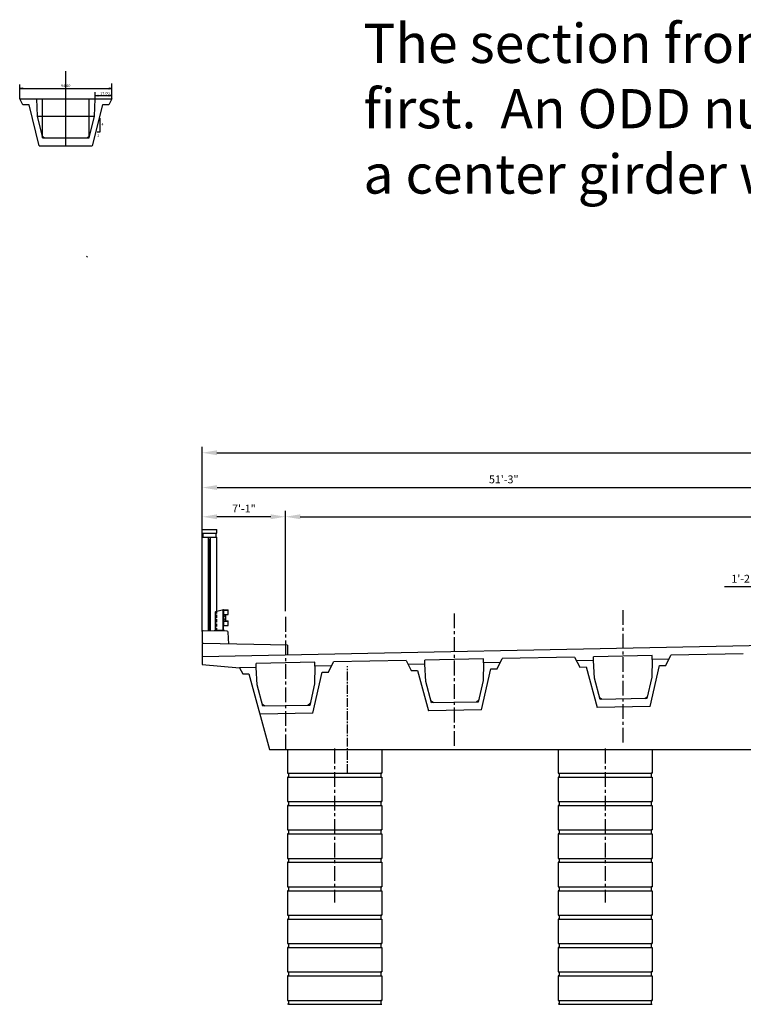
# Model space of a CAD drawing. Units: feet. Extents: x -82 to 91, y -120 to 62.
# Drawn here: x -39 to 23, y -22 to 62 of the extents above; entities that cross this region are included whole.
import ezdxf

# ---------------------------------------------------------------- set-up
doc = ezdxf.new("R2010")
doc.units = ezdxf.units.FT
doc.header["$MEASUREMENT"] = 0
for name, pattern in [('CENTER', [2, 1.25, -0.25, 0.25, -0.25]), ('CENTER2', [1.125, 0.75, -0.125, 0.125, -0.125]), ('HIDDEN', [0.375, 0.25, -0.125])]:
    doc.linetypes.add(name, pattern=pattern)
for name, color, linetype in [('Centerline', 9, 'Continuous'), ('CU57A', 1, 'Continuous'), ('DIMNS', 3, 'Continuous'), ('dims', 3, 'Continuous'), ('Hidden', 4, 'HIDDEN'), ('Outline', 1, 'Continuous'), ('U48B210', 7, 'Continuous')]:
    doc.layers.add(name, color=color, linetype=linetype)
doc.styles.add('ROMANS', font='romans.shx')
doc.styles.add('style1', font='romans.shx', dxfattribs={"height": 0.667})
doc.dimstyles.new('Style1', dxfattribs={"dimtxt": 1, "dimasz": 1.25, "dimexe": 0.5, "dimexo": 0.5, "dimgap": 0.3, "dimtad": 1, "dimdec": 3, "dimlfac": 12, "dimzin": 3, "dimdsep": 46, "dimlunit": 4, "dimtxsty": 'style1', "dimcen": 0.5, "dimadec": 0, "dimazin": 0, "dimtfac": 0.75, "dimtdec": 3, "dimtmove": 0, "dimatfit": 2, "dimfxl": 0, "dimfrac": 1, "dimtolj": 1, "dimtzin": 0, "dimarcsym": 0})

# ---------------------------------------------------------------- blocks, each defined once
blk = doc.blocks.new('*D1')
at = {"layer": 'dims', "color": 0, "lineweight": -2}
for p, q in [((-23.205, 12.198), (-23.205, 25.719)), ((-21.955, 25.219), (90.045, 25.219)), ((91.295, 11.958), (91.295, 25.719))]:
    blk.add_line(p, q, dxfattribs=at)
at = {"layer": 'dims', "color": 0}
for points in [[(-21.955, 25.428), (-21.955, 25.011), (-23.205, 25.219)], [(90.045, 25.428), (90.045, 25.011), (91.295, 25.219)]]:
    blk.add_solid(points, dxfattribs=at)
at = {"layer": 'dims', "color": 0, "insert": (34.045, 25.916), "char_height": 0.667, "attachment_point": 5, "style": 'style1'}
blk.add_mtext('\\A1;114\'-6"', dxfattribs=at)
blk = doc.blocks.new('*D2')
at = {"layer": 'dims', "color": 0, "lineweight": -2}
for p, q in [((28.045, 19.016), (28.045, 22.758)), ((-21.952, 22.258), (26.795, 22.258))]:
    blk.add_line(p, q, dxfattribs=at)
at = {"layer": 'dims', "color": 0}
for points in [[(-21.952, 22.467), (-21.952, 22.05), (-23.202, 22.258)], [(26.795, 22.467), (26.795, 22.05), (28.045, 22.258)]]:
    blk.add_solid(points, dxfattribs=at)
at = {"layer": 'dims', "color": 0, "insert": (2.422, 22.955), "char_height": 0.667, "attachment_point": 5, "style": 'style1'}
blk.add_mtext('\\A1;51\'-3"', dxfattribs=at)
blk = doc.blocks.new('*D4')
at = {"layer": 'dims', "color": 0, "lineweight": -2}
for p, q in [((-16.128, 11.747), (-16.128, 20.274)), ((84.212, 11.747), (84.212, 20.274)), ((-14.878, 19.774), (82.962, 19.774))]:
    blk.add_line(p, q, dxfattribs=at)
at = {"layer": 'dims', "color": 0}
for points in [[(-14.878, 19.982), (-14.878, 19.565), (-16.128, 19.774)], [(82.962, 19.982), (82.962, 19.565), (84.212, 19.774)]]:
    blk.add_solid(points, dxfattribs=at)
at = {"layer": 'dims', "color": 0, "insert": (43.804, 20.471), "char_height": 0.667, "attachment_point": 5, "style": 'style1'}
blk.add_mtext('\\A1;7 SPACES @ 14\'-4" = 100\'-4"', dxfattribs=at)
blk = doc.blocks.new('*D7')
at = {"layer": 'dims', "color": 0, "lineweight": -2}
for p, q in [((26.879, 13.15), (26.879, 14.305)), ((25.629, 13.805), (21.174, 13.805)), ((28.045, 13.805), (26.879, 13.805)), ((29.295, 13.805), (30.545, 13.805))]:
    blk.add_line(p, q, dxfattribs=at)
at = {"layer": 'dims', "color": 0}
for points in [[(25.629, 14.014), (25.629, 13.597), (26.879, 13.805)], [(29.295, 14.014), (29.295, 13.597), (28.045, 13.805)]]:
    blk.add_solid(points, dxfattribs=at)
at = {"layer": 'dims', "color": 0, "insert": (22.777, 14.502), "char_height": 0.667, "attachment_point": 5, "style": 'style1'}
blk.add_mtext('\\A1;1\'-2"', dxfattribs=at)
blk = doc.blocks.new('ARW')
for centre, radius, start, end in [((0, 3.08), 3.08, 251.0754, 270), ((-1.06, 0), 0.176, 288.9246, 71.0754), ((0, -3.08), 3.08, 90, 108.9246)]:
    blk.add_arc(centre, radius, start, end)
blk = doc.blocks.new('ARWD')
blk.add_line((0, 0), (-1, 0))
blk.add_blockref('ARW', (0, 0))
blk = doc.blocks.new('*D18')
at = {"layer": 'dims', "color": 0, "lineweight": -2}
for p, q in [((-23.205, 12.198), (-23.205, 20.274)), ((-17.378, 19.774), (-21.955, 19.774))]:
    blk.add_line(p, q, dxfattribs=at)
at = {"layer": 'dims', "color": 0}
for points in [[(-21.955, 19.982), (-21.955, 19.565), (-23.205, 19.774)], [(-17.378, 19.982), (-17.378, 19.565), (-16.128, 19.774)]]:
    blk.add_solid(points, dxfattribs=at)
at = {"layer": 'dims', "color": 0, "insert": (-19.666, 20.471), "char_height": 0.667, "attachment_point": 5, "style": 'style1'}
blk.add_mtext('\\A1;7\'-1"', dxfattribs=at)

msp = doc.modelspace()

# ---------------------------------------------------------------- linework, layer by layer
at = {"layer": 'Centerline', "linetype": 'CENTER'}
for p, q in [((12.539003, 11.81992), (12.539003, 0.333115)), ((-16.127597, 11.246588), (-16.127597, -0.240217)), ((-1.794297, 11.533254), (-1.794297, 0.046449)), ((-11.954525, 0.04656), (-11.954525, -13.030467)), ((11.045475, 0.04656), (11.045475, -13.030467))]:
    msp.add_line(p, q, dxfattribs=at)
at = {"layer": 'Centerline', "linetype": 'CENTER2'}
msp.add_line((-10.871355, -2.026043), (-10.871355, 7.057967), dxfattribs=at)
at = {"layer": 'CU57A'}
for p, q in [((-34.807974, 51.342507), (-34.807974, 57.671345)), ((-38.724606, 55.342505), (-37.307973, 55.342505)), ((-38.460022, 54.813339), (-38.724606, 55.342505)), ((-37.307973, 55.342505), (-37.253483, 53.842506)), ((-32.362465, 53.842506), (-32.307975, 55.342505)), ((-32.307975, 55.342505), (-30.891342, 55.342505)), ((-30.891342, 55.342505), (-31.155926, 54.813339)), ((-37.925681, 54.813339), (-38.460022, 54.813339)), ((-37.057973, 51.342507), (-37.925681, 54.813339)), ((-31.690267, 54.813339), (-32.557975, 51.342507)), ((-31.155926, 54.813339), (-31.690267, 54.813339)), ((-37.253483, 53.842506), (-36.797233, 52.017506)), ((-32.818715, 52.017506), (-32.362465, 53.842506)), ((-36.837656, 52.179197), (-36.630566, 52.017506)), ((-36.797233, 52.017506), (-32.818715, 52.017506)), ((-32.985382, 52.017506), (-32.778292, 52.179197)), ((-37.057973, 51.342507), (-32.557975, 51.342507)), ((-23.204525, 7.869411), (-23.204525, 7.202578)), ((-5.883427, 7.549), (-5.435034, 6.695328)), ((-4.293796, 7.247426), (-4.293796, 7.580792)), ((0.705202, 7.347405), (0.705202, 7.680772)), ((1.867602, 6.841381), (2.281504, 7.712298)), ((8.449873, 7.835666), (8.898266, 6.981994)), ((10.039504, 7.534092), (10.039504, 7.867458)), ((15.038502, 7.634071), (15.014017, 6.133282)), ((15.038502, 7.634071), (15.038502, 7.967438)), ((16.454852, 7.662398), (15.038502, 7.634071)), ((16.200902, 7.128047), (16.614804, 7.998964)), ((-23.204525, 7.202578), (-20.043446, 6.932433)), ((-18.627096, 6.96076), (-20.043446, 6.932433)), ((-20.043446, 6.932433), (-19.768334, 6.408662)), ((-18.627096, 6.96076), (-18.627096, 7.294126)), ((-18.542623, 5.46215), (-18.627096, 6.96076)), ((-13.628098, 7.060739), (-13.652583, 5.55995)), ((-13.628098, 7.060739), (-13.628098, 7.394106)), ((-12.211748, 7.089066), (-13.628098, 7.060739)), ((-12.465698, 6.554715), (-12.051796, 7.425632)), ((-4.293796, 7.247426), (-5.710146, 7.219099)), ((-5.435034, 6.695328), (-4.9008, 6.706013)), ((-4.9008, 6.706013), (-3.963862, 3.253226)), ((-4.209323, 5.748816), (-4.293796, 7.247426)), ((0.535236, 3.343208), (1.333368, 6.830697)), ((0.705202, 7.347405), (0.680717, 5.846616)), ((2.121552, 7.375732), (0.705202, 7.347405)), ((1.333368, 6.830697), (1.867602, 6.841381)), ((10.039504, 7.534092), (8.623154, 7.505765)), ((8.898266, 6.981994), (9.4325, 6.992679)), ((9.4325, 6.992679), (10.369438, 3.539892)), ((10.123977, 6.035482), (10.039504, 7.534092)), ((14.868536, 3.629874), (15.666668, 7.117363)), ((15.666668, 7.117363), (16.200902, 7.128047)), ((-19.768334, 6.408662), (-19.2341, 6.419347)), ((-19.2341, 6.419347), (-17.483092, -0.03344)), ((-13.798064, 3.056542), (-12.999932, 6.544031)), ((-12.999932, 6.544031), (-12.465698, 6.554715)), ((10.616628, 4.21997), (10.123977, 6.035482)), ((15.014017, 6.133282), (14.594351, 4.299525)), ((-18.049972, 3.646638), (-18.542623, 5.46215)), ((-13.652583, 5.55995), (-14.072249, 3.726193)), ((-3.716672, 3.933304), (-4.209323, 5.748816)), ((0.680717, 5.846616), (0.261051, 4.012859)), ((10.783262, 4.223303), (10.572981, 4.38082)), ((14.594351, 4.299525), (10.616628, 4.21997)), ((14.631532, 4.461991), (14.427718, 4.296192)), ((-17.883338, 3.649971), (-18.093619, 3.807488)), ((-14.072249, 3.726193), (-18.049972, 3.646638)), ((-14.035068, 3.888659), (-14.238882, 3.72286)), ((-3.550038, 3.936637), (-3.760319, 4.094154)), ((0.261051, 4.012859), (-3.716672, 3.933304)), ((0.298232, 4.175325), (0.094418, 4.009526)), ((14.868536, 3.629874), (10.369438, 3.539892)), ((-13.798064, 3.056542), (-18.297162, 2.96656)), ((0.535236, 3.343208), (-3.963862, 3.253226))]:
    msp.add_line(p, q, dxfattribs=at)
at = {"layer": 'DIMNS'}
for p, q in [((-38.724606, 55.342505), (-38.724606, 56.55407)), ((-38.641306, 56.209689), (-30.891342, 56.209689)), ((-30.891342, 55.342505), (-30.891342, 56.622947)), ((-37.307973, 55.342505), (-32.307975, 55.342505)), ((-36.797233, 52.017506), (-36.797233, 55.342505)), ((-32.818715, 52.017506), (-32.818715, 55.342505)), ((-32.307975, 55.342505), (-32.307975, 55.902352)), ((-32.307975, 55.599803), (-30.891342, 55.599803)), ((-37.253483, 53.842506), (-32.362465, 53.842506)), ((-31.893922, 52.520628), (-31.893922, 53.680329)), ((-32.142648, 52.520628), (-31.893922, 52.520628))]:
    msp.add_line(p, q, dxfattribs=at)
at = {"layer": 'Hidden'}
msp.add_line((-21.954525, 10.051228), (-21.954525, 11.729102), dxfattribs=at)
at = {"layer": 'Outline'}
for p, q in [((-33.027623, 41.871546), (-32.965136, 41.935295)), ((-23.204525, 18.700394), (-21.954525, 18.700394)), ((-23.204525, 18.366994), (-23.204525, 18.700394)), ((-21.954525, 18.366994), (-21.954525, 18.700394)), ((-23.204525, 18.366994), (-21.954525, 18.366994)), ((-23.204525, 18.033694), (-21.954525, 18.033694)), ((-23.204525, 10.013728), (-23.204525, 18.033694)), ((-23.121195, 18.033694), (-23.121195, 18.366994)), ((-22.662855, 10.065394), (-22.662855, 18.033694)), ((-22.662855, 17.866994), (-22.496195, 17.866994)), ((-22.579525, 10.063728), (-22.579525, 17.866994)), ((-22.496195, 10.062061), (-22.496195, 18.033694)), ((-22.037855, 18.033694), (-22.037855, 18.366994)), ((-21.954525, 11.729102), (-21.954525, 18.033694)), ((-21.408692, 11.86324), (-22.087025, 11.69654)), ((-21.436192, 10.102823), (-21.436192, 11.856482)), ((-21.408692, 10.102823), (-21.408692, 11.86324)), ((-21.408688, 11.472616), (-21.408688, 11.837198)), ((-21.382646, 11.86324), (-21.018064, 11.86324)), ((-21.382646, 11.498658), (-21.382646, 11.811156)), ((-21.356604, 11.837198), (-21.044106, 11.837198)), ((-21.018064, 11.498658), (-21.018064, 11.811156)), ((-20.992022, 11.472616), (-20.992022, 11.837198)), ((-22.087025, 10.11639), (-22.087025, 11.69654)), ((-22.059525, 10.11584), (-22.059525, 11.703299)), ((-21.200355, 11.394487), (-21.408692, 11.227822)), ((-21.408692, 11.227822), (-21.408692, 11.144492)), ((-21.408692, 11.144492), (-21.200355, 10.977827)), ((-21.408688, 10.535116), (-21.408688, 10.899698)), ((-21.382646, 11.446574), (-21.018064, 11.446574)), ((-21.382646, 10.92574), (-21.018064, 10.92574)), ((-21.356604, 11.472616), (-21.044106, 11.472616)), ((-21.356604, 10.899698), (-21.044106, 10.899698)), ((-21.200355, 10.977827), (-21.200355, 11.394487)), ((-20.992022, 10.535116), (-20.992022, 10.899698)), ((-23.142037, 10.074978), (-23.204525, 10.013728)), ((-21.077854, 10.033694), (-23.142037, 10.074978)), ((-22.137825, 10.054894), (-22.137825, 10.117406)), ((-21.304525, 10.10074), (-22.137825, 10.117406)), ((-21.382646, 10.561158), (-21.382646, 10.873656)), ((-21.382646, 10.509074), (-21.018064, 10.509074)), ((-21.356604, 10.535116), (-21.044106, 10.535116)), ((-21.304525, 10.038228), (-21.304525, 10.10074)), ((-21.018064, 10.561158), (-21.018064, 10.873656)), ((-23.204525, 10.013728), (-23.204525, 9.055211)), ((-20.954525, 8.947711), (-20.99619, 9.950381)), ((-23.142037, 8.991461), (-23.204525, 9.055211)), ((-23.142037, 8.991461), (-23.204525, 8.930211)), ((-23.204525, 8.930211), (-23.204525, 7.869411)), ((28.062138, 8.894744), (-23.204525, 7.869411)), ((-15.954525, 8.847711), (-23.142037, 8.991461)), ((-15.954525, 8.847711), (-15.954525, 8.014411)), ((-5.883427, 7.549), (-12.051796, 7.425632)), ((0.705202, 7.680772), (-4.293796, 7.580792)), ((8.449873, 7.835666), (2.281504, 7.712298)), ((15.038502, 7.967438), (10.039504, 7.867458)), ((22.783173, 8.122332), (16.614804, 7.998964)), ((-13.628098, 7.394106), (-18.627096, 7.294126)), ((-17.483092, -0.03344), (85.632661, -0.03344)), ((-15.954525, -0.03344), (-15.954525, -2.03677)), ((-7.954525, -0.03344), (-7.954525, -2.03677)), ((7.045475, -0.03344), (7.045475, -2.03677)), ((15.045475, -0.03344), (15.045475, -2.03677)), ((-15.954525, -2.03677), (-15.871195, -2.03677)), ((-15.871195, -2.37007), (-15.954525, -2.37007)), ((-15.954525, -2.37007), (-15.954525, -4.4534)), ((-15.871195, -2.03677), (-15.871195, -2.37007)), ((-15.871195, -2.03677), (-7.954525, -2.03677)), ((-15.871195, -2.37007), (-8.037855, -2.37007)), ((-8.037855, -2.03677), (-8.037855, -2.37007)), ((-7.954525, -2.03677), (-8.037855, -2.03677)), ((-8.037855, -2.37007), (-7.954525, -2.37007)), ((-7.954525, -2.37007), (-7.954525, -4.4534)), ((7.045475, -2.03677), (7.128805, -2.03677)), ((7.128805, -2.37007), (7.045475, -2.37007)), ((7.045475, -2.37007), (7.045475, -4.4534)), ((7.128805, -2.03677), (7.128805, -2.37007)), ((7.128805, -2.03677), (15.045475, -2.03677)), ((7.128805, -2.37007), (14.962145, -2.37007)), ((14.962145, -2.03677), (14.962145, -2.37007)), ((15.045475, -2.03677), (14.962145, -2.03677)), ((14.962145, -2.37007), (15.045475, -2.37007)), ((15.045475, -2.37007), (15.045475, -4.4534)), ((-15.954525, -4.4534), (-15.871195, -4.4534)), ((-15.954525, -4.4534), (-15.871195, -4.4534)), ((-15.871195, -4.7867), (-15.954525, -4.7867)), ((-15.871195, -4.7867), (-15.954525, -4.7867)), ((-15.954525, -4.7867), (-15.954525, -6.87003)), ((-15.871195, -4.4534), (-15.871195, -4.7867)), ((-15.871195, -4.4534), (-7.954525, -4.4534)), ((-15.871195, -4.7867), (-8.037855, -4.7867)), ((-8.037855, -4.4534), (-8.037855, -4.7867)), ((-7.954525, -4.4534), (-8.037855, -4.4534)), ((-7.954525, -4.4534), (-8.037855, -4.4534)), ((-8.037855, -4.7867), (-7.954525, -4.7867)), ((-8.037855, -4.7867), (-7.954525, -4.7867)), ((-7.954525, -4.7867), (-7.954525, -6.87003)), ((7.045475, -4.4534), (7.128805, -4.4534)), ((7.045475, -4.4534), (7.128805, -4.4534)), ((7.128805, -4.7867), (7.045475, -4.7867)), ((7.128805, -4.7867), (7.045475, -4.7867)), ((7.045475, -4.7867), (7.045475, -6.87003)), ((7.128805, -4.4534), (7.128805, -4.7867)), ((7.128805, -4.4534), (15.045475, -4.4534)), ((7.128805, -4.7867), (14.962145, -4.7867)), ((14.962145, -4.4534), (14.962145, -4.7867)), ((15.045475, -4.4534), (14.962145, -4.4534)), ((15.045475, -4.4534), (14.962145, -4.4534)), ((14.962145, -4.7867), (15.045475, -4.7867)), ((14.962145, -4.7867), (15.045475, -4.7867)), ((15.045475, -4.7867), (15.045475, -6.87003)), ((-15.954525, -6.87003), (-15.871195, -6.87003)), ((-15.954525, -6.87003), (-15.871195, -6.87003)), ((-15.871195, -7.20333), (-15.954525, -7.20333)), ((-15.871195, -7.20333), (-15.954525, -7.20333)), ((-15.954525, -7.20333), (-15.954525, -9.28666)), ((-15.871195, -6.87003), (-15.871195, -7.20333)), ((-15.871195, -6.87003), (-7.954525, -6.87003)), ((-15.871195, -7.20333), (-8.037855, -7.20333)), ((-8.037855, -6.87003), (-8.037855, -7.20333)), ((-7.954525, -6.87003), (-8.037855, -6.87003)), ((-7.954525, -6.87003), (-8.037855, -6.87003)), ((-8.037855, -7.20333), (-7.954525, -7.20333)), ((-8.037855, -7.20333), (-7.954525, -7.20333)), ((-7.954525, -7.20333), (-7.954525, -9.28666)), ((7.045475, -6.87003), (7.128805, -6.87003)), ((7.045475, -6.87003), (7.128805, -6.87003)), ((7.128805, -7.20333), (7.045475, -7.20333)), ((7.128805, -7.20333), (7.045475, -7.20333)), ((7.045475, -7.20333), (7.045475, -9.28666)), ((7.128805, -6.87003), (7.128805, -7.20333)), ((7.128805, -6.87003), (15.045475, -6.87003)), ((7.128805, -7.20333), (14.962145, -7.20333)), ((14.962145, -6.87003), (14.962145, -7.20333)), ((15.045475, -6.87003), (14.962145, -6.87003)), ((15.045475, -6.87003), (14.962145, -6.87003)), ((14.962145, -7.20333), (15.045475, -7.20333)), ((14.962145, -7.20333), (15.045475, -7.20333)), ((15.045475, -7.20333), (15.045475, -9.28666)), ((-15.954525, -9.28666), (-15.871195, -9.28666)), ((-15.954525, -9.28666), (-15.871195, -9.28666)), ((-15.871195, -9.61996), (-15.954525, -9.61996)), ((-15.871195, -9.61996), (-15.954525, -9.61996)), ((-15.954525, -9.61996), (-15.954525, -11.70329)), ((-15.871195, -9.28666), (-15.871195, -9.61996)), ((-15.871195, -9.28666), (-7.954525, -9.28666)), ((-15.871195, -9.61996), (-8.037855, -9.61996)), ((-8.037855, -9.28666), (-8.037855, -9.61996)), ((-7.954525, -9.28666), (-8.037855, -9.28666)), ((-7.954525, -9.28666), (-8.037855, -9.28666)), ((-8.037855, -9.61996), (-7.954525, -9.61996)), ((-8.037855, -9.61996), (-7.954525, -9.61996)), ((-7.954525, -9.61996), (-7.954525, -11.70329)), ((7.045475, -9.28666), (7.128805, -9.28666)), ((7.045475, -9.28666), (7.128805, -9.28666)), ((7.128805, -9.61996), (7.045475, -9.61996)), ((7.128805, -9.61996), (7.045475, -9.61996)), ((7.045475, -9.61996), (7.045475, -11.70329)), ((7.128805, -9.28666), (7.128805, -9.61996)), ((7.128805, -9.28666), (15.045475, -9.28666)), ((7.128805, -9.61996), (14.962145, -9.61996)), ((14.962145, -9.28666), (14.962145, -9.61996)), ((15.045475, -9.28666), (14.962145, -9.28666)), ((15.045475, -9.28666), (14.962145, -9.28666)), ((14.962145, -9.61996), (15.045475, -9.61996)), ((14.962145, -9.61996), (15.045475, -9.61996)), ((15.045475, -9.61996), (15.045475, -11.70329)), ((-15.954525, -11.70329), (-15.871195, -11.70329)), ((-15.954525, -11.70329), (-15.871195, -11.70329)), ((-15.871195, -11.70329), (-15.871195, -12.03659)), ((-15.871195, -11.70329), (-7.954525, -11.70329)), ((-8.037855, -11.70329), (-8.037855, -12.03659)), ((-7.954525, -11.70329), (-8.037855, -11.70329)), ((-7.954525, -11.70329), (-8.037855, -11.70329)), ((7.045475, -11.70329), (7.128805, -11.70329)), ((7.045475, -11.70329), (7.128805, -11.70329)), ((7.128805, -11.70329), (7.128805, -12.03659)), ((7.128805, -11.70329), (15.045475, -11.70329)), ((14.962145, -11.70329), (14.962145, -12.03659)), ((15.045475, -11.70329), (14.962145, -11.70329)), ((15.045475, -11.70329), (14.962145, -11.70329)), ((-15.871195, -12.03659), (-15.954525, -12.03659)), ((-15.871195, -12.03659), (-15.954525, -12.03659)), ((-15.954525, -12.03659), (-15.954525, -14.11992)), ((-15.871195, -12.03659), (-8.037855, -12.03659)), ((-8.037855, -12.03659), (-7.954525, -12.03659)), ((-8.037855, -12.03659), (-7.954525, -12.03659)), ((-7.954525, -12.03659), (-7.954525, -14.11992)), ((7.128805, -12.03659), (7.045475, -12.03659)), ((7.128805, -12.03659), (7.045475, -12.03659)), ((7.045475, -12.03659), (7.045475, -14.11992)), ((7.128805, -12.03659), (14.962145, -12.03659)), ((14.962145, -12.03659), (15.045475, -12.03659)), ((14.962145, -12.03659), (15.045475, -12.03659)), ((15.045475, -12.03659), (15.045475, -14.11992)), ((-15.954525, -14.11992), (-15.871195, -14.11992)), ((-15.954525, -14.11992), (-15.871195, -14.11992)), ((-15.871195, -14.11992), (-15.871195, -14.45322)), ((-15.871195, -14.11992), (-7.954525, -14.11992)), ((-8.037855, -14.11992), (-8.037855, -14.45322)), ((-7.954525, -14.11992), (-8.037855, -14.11992)), ((-7.954525, -14.11992), (-8.037855, -14.11992)), ((7.045475, -14.11992), (7.128805, -14.11992)), ((7.045475, -14.11992), (7.128805, -14.11992)), ((7.128805, -14.11992), (7.128805, -14.45322)), ((7.128805, -14.11992), (15.045475, -14.11992)), ((14.962145, -14.11992), (14.962145, -14.45322)), ((15.045475, -14.11992), (14.962145, -14.11992)), ((15.045475, -14.11992), (14.962145, -14.11992)), ((-15.871195, -14.45322), (-15.954525, -14.45322)), ((-15.871195, -14.45322), (-15.954525, -14.45322)), ((-15.954525, -14.45322), (-15.954525, -16.53655)), ((-15.871195, -14.45322), (-8.037855, -14.45322)), ((-8.037855, -14.45322), (-7.954525, -14.45322)), ((-8.037855, -14.45322), (-7.954525, -14.45322)), ((-7.954525, -14.45322), (-7.954525, -16.53655)), ((7.128805, -14.45322), (7.045475, -14.45322)), ((7.128805, -14.45322), (7.045475, -14.45322)), ((7.045475, -14.45322), (7.045475, -16.53655)), ((7.128805, -14.45322), (14.962145, -14.45322)), ((14.962145, -14.45322), (15.045475, -14.45322)), ((14.962145, -14.45322), (15.045475, -14.45322)), ((15.045475, -14.45322), (15.045475, -16.53655)), ((-15.954525, -16.53655), (-15.871195, -16.53655)), ((-15.954525, -16.53655), (-15.871195, -16.53655)), ((-15.871195, -16.53655), (-15.871195, -16.86985)), ((-15.871195, -16.53655), (-7.954525, -16.53655)), ((-8.037855, -16.53655), (-8.037855, -16.86985)), ((-7.954525, -16.53655), (-8.037855, -16.53655)), ((-7.954525, -16.53655), (-8.037855, -16.53655)), ((7.045475, -16.53655), (7.128805, -16.53655)), ((7.045475, -16.53655), (7.128805, -16.53655)), ((7.128805, -16.53655), (7.128805, -16.86985)), ((7.128805, -16.53655), (15.045475, -16.53655)), ((14.962145, -16.53655), (14.962145, -16.86985)), ((15.045475, -16.53655), (14.962145, -16.53655)), ((15.045475, -16.53655), (14.962145, -16.53655)), ((-15.871195, -16.86985), (-15.954525, -16.86985)), ((-15.871195, -16.86985), (-15.954525, -16.86985)), ((-15.954525, -16.86985), (-15.954525, -18.95318)), ((-15.871195, -16.86985), (-8.037855, -16.86985)), ((-8.037855, -16.86985), (-7.954525, -16.86985)), ((-8.037855, -16.86985), (-7.954525, -16.86985)), ((-7.954525, -16.86985), (-7.954525, -18.95318)), ((7.128805, -16.86985), (7.045475, -16.86985)), ((7.128805, -16.86985), (7.045475, -16.86985)), ((7.045475, -16.86985), (7.045475, -18.95318)), ((7.128805, -16.86985), (14.962145, -16.86985)), ((14.962145, -16.86985), (15.045475, -16.86985)), ((14.962145, -16.86985), (15.045475, -16.86985)), ((15.045475, -16.86985), (15.045475, -18.95318)), ((-15.954525, -18.95318), (-15.871195, -18.95318)), ((-15.954525, -18.95318), (-15.871195, -18.95318)), ((-15.871195, -18.95318), (-15.871195, -19.28648)), ((-15.871195, -18.95318), (-7.954525, -18.95318)), ((-8.037855, -18.95318), (-8.037855, -19.28648)), ((-7.954525, -18.95318), (-8.037855, -18.95318)), ((-7.954525, -18.95318), (-8.037855, -18.95318)), ((7.045475, -18.95318), (7.128805, -18.95318)), ((7.045475, -18.95318), (7.128805, -18.95318)), ((7.128805, -18.95318), (7.128805, -19.28648)), ((7.128805, -18.95318), (15.045475, -18.95318)), ((14.962145, -18.95318), (14.962145, -19.28648)), ((15.045475, -18.95318), (14.962145, -18.95318)), ((15.045475, -18.95318), (14.962145, -18.95318)), ((-15.871195, -19.28648), (-15.954525, -19.28648)), ((-15.871195, -19.28648), (-15.954525, -19.28648)), ((-15.954525, -19.28648), (-15.954525, -21.36981)), ((-15.871195, -19.28648), (-8.037855, -19.28648)), ((-8.037855, -19.28648), (-7.954525, -19.28648)), ((-8.037855, -19.28648), (-7.954525, -19.28648)), ((-7.954525, -19.28648), (-7.954525, -21.36981)), ((7.128805, -19.28648), (7.045475, -19.28648)), ((7.128805, -19.28648), (7.045475, -19.28648)), ((7.045475, -19.28648), (7.045475, -21.36981)), ((7.128805, -19.28648), (14.962145, -19.28648)), ((14.962145, -19.28648), (15.045475, -19.28648)), ((14.962145, -19.28648), (15.045475, -19.28648)), ((15.045475, -19.28648), (15.045475, -21.36981)), ((-15.954525, -21.36981), (-15.871195, -21.36981)), ((-15.954525, -21.36981), (-15.871195, -21.36981)), ((-15.871195, -21.70311), (-15.954525, -21.70311)), ((-15.871195, -21.36981), (-15.871195, -21.70311)), ((-15.871195, -21.36981), (-7.954525, -21.36981)), ((-15.871195, -21.70311), (-8.037855, -21.70311)), ((-8.037855, -21.36981), (-8.037855, -21.70311)), ((-7.954525, -21.36981), (-8.037855, -21.36981)), ((-7.954525, -21.36981), (-8.037855, -21.36981)), ((-8.037855, -21.70311), (-7.954525, -21.70311)), ((7.045475, -21.36981), (7.128805, -21.36981)), ((7.045475, -21.36981), (7.128805, -21.36981)), ((7.128805, -21.70311), (7.045475, -21.70311)), ((7.128805, -21.36981), (7.128805, -21.70311)), ((7.128805, -21.36981), (15.045475, -21.36981)), ((7.128805, -21.70311), (14.962145, -21.70311)), ((14.962145, -21.36981), (14.962145, -21.70311)), ((15.045475, -21.36981), (14.962145, -21.36981)), ((15.045475, -21.36981), (14.962145, -21.36981)), ((14.962145, -21.70311), (15.045475, -21.70311))]:
    msp.add_line(p, q, dxfattribs=at)
for centre, radius, start, end in [((-21.382646, 11.837198), 0.026042, 90, 180), ((-21.356604, 11.811156), 0.026042, 90, 180), ((-21.044106, 11.811156), 0.026042, 0, 90), ((-21.018064, 11.837198), 0.026042, 0, 90), ((-21.382646, 11.472616), 0.026042, 180, 270), ((-21.382646, 10.899698), 0.026042, 90, 180), ((-21.356604, 11.498658), 0.026042, 180, 270), ((-21.356604, 10.873656), 0.026042, 90, 180), ((-21.044106, 11.498658), 0.026042, 270, 0), ((-21.044106, 10.873656), 0.026042, 0, 90), ((-21.018064, 11.472616), 0.026042, 270, 0), ((-21.018064, 10.899698), 0.026042, 0, 90), ((-21.382646, 10.535116), 0.026042, 180, 270), ((-21.356604, 10.561158), 0.026042, 180, 270), ((-21.044106, 10.561158), 0.026042, 270, 0), ((-21.018064, 10.535116), 0.026042, 270, 360), ((-21.07952, 9.950381), 0.08333, 0, 88.85423716)]:
    msp.add_arc(centre, radius, start, end, dxfattribs=at)

# ---------------------------------------------------------------- block references
at = {"layer": 'DIMNS', "xscale": 0.2499998999999988, "yscale": 0.2499998999999997, "zscale": 0.2499999, "rotation": 180}
for p in [(-38.724606, 56.209689), (-32.307975, 55.599803)]:
    msp.add_blockref('ARWD', p, dxfattribs=at)
at = {"layer": 'DIMNS', "xscale": 0.2499998999999988, "yscale": 0.2499998999999997, "zscale": 0.2499999}
for p in [(-30.891342, 56.209689), (-30.891342, 55.599803)]:
    msp.add_blockref('ARWD', p, dxfattribs=at)

# ---------------------------------------------------------------- texts
at = {"layer": 'DIMNS', "style": 'ROMANS'}
for s, p in [('4', (-31.769559, 53.038352)), ('1', (-32.142648, 52.106449))]:
    msp.add_text(s, height=0.233333, dxfattribs=at).set_placement(p)
at = {"layer": 'DIMNS', "char_height": 0.2333332, "attachment_point": 5, "style": 'ROMANS'}
for s, insert in [('94.00', (-34.809983, 56.409689)), ('17.00', (-31.48582, 55.770809))]:
    msp.add_mtext(s, dxfattribs=dict(at, insert=insert))
at = {"layer": 'U48B210', "insert": (-9.506598, 61.715313), "char_height": 3.335, "width": 221.4883, "attachment_point": 1, "style": 'style1'}
msp.add_mtext('The section from the median right will be built \\Pfirst.  An ODD number of girder lines with\\Pa center girder will enable equal spacing.', dxfattribs=at)

# ---------------------------------------------------------------- dimensions: what is measured, and where the dimension line sits
at = {"layer": 'dims'}
dim = msp.add_linear_dim(base=(91.295475, 25.219329), p1=(-23.204525, 11.698261), p2=(91.295475, 11.458261), dimstyle='Style1', override={"dimlfac": 12}, dxfattribs=at)
dim.commit()
dim.dimension.update_dxf_attribs({"geometry": '*D1', "text_midpoint": (34.045475, 25.916353)})
dim = msp.add_linear_dim(base=(84.212075, 19.773803), p1=(-16.127597, 11.246588), p2=(84.212075, 11.246718), text='7 SPACES @ 14\'-4" = 100\'-4"', dimstyle='Style1', dxfattribs=at)
dim.commit()
dim.dimension.update_dxf_attribs({"geometry": '*D4', "text_midpoint": (43.803617, 19.773803), "dimtype": 160})
for base, p1, p2, picture, middle in [((28.045475, 22.258359), (-23.201829, 22.258359), (28.045475, 18.515941), '*D2', (2.421823, 22.955383)), ((26.878775, 13.805307), (28.045475, 13.805307), (26.878775, 12.649856), '*D7', (22.776537, 14.502331))]:
    dim = msp.add_linear_dim(base=base, p1=p1, p2=p2, dimstyle='Style1', dxfattribs=at)
    dim.commit()
    dim.dimension.update_dxf_attribs({"geometry": picture, "text_midpoint": middle})
dim = msp.add_linear_dim(base=(-23.204525, 19.773803), p1=(-16.127597, 19.773803), p2=(-23.204525, 11.698261), text='7\'-1"', dimstyle='Style1', dxfattribs=at)
dim.commit()
dim.dimension.update_dxf_attribs({"geometry": '*D18', "text_midpoint": (-19.666061, 20.470827)})

doc.saveas('drawing.dxf')
